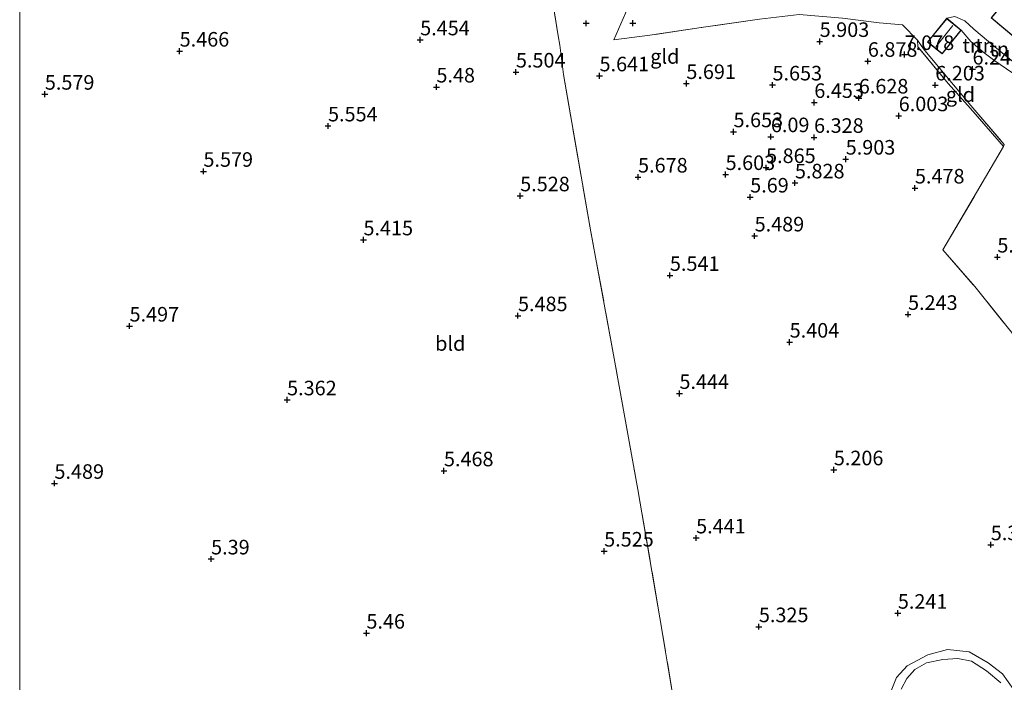
# Model space of a CAD drawing. Units: metres. Extents: x 159998 to 170008, y 424998 to 428099.
# Drawn here: x 160000 to 160169, y 425167 to 425280 of the extents above; entities that cross this region are included whole.
import ezdxf
from ezdxf.enums import TextEntityAlignment as Align

# ---------------------------------------------------------------- set-up
doc = ezdxf.new("R2010")
doc.units = ezdxf.units.M
doc.linetypes.add('IE-TERREINAFSCHEIDING', pattern=[10, 8, -2])
doc.layers.get('0').update_dxf_attribs({"lineweight": 25})
doc.layers.add('B-ME-GW-HOOGTEPUNT-S-B1', color=10, linetype='Continuous')
for name, color, linetype, lineweight in [('B-ME-GW-KRUINLIJN-L-B1', 93, 'Continuous', 18), ('B-ME-GW-TEENLIJN-L-B1', 93, 'Continuous', 18), ('B-ME-IE-GRASLAND-GV-B6', 93, 'Continuous', 18), ('B-ME-IE-GRONDWERKLIJN-GROND_INGERICHT-GV-B6', 253, 'Continuous', 18), ('B-ME-IE-TERREINAFSCHEIDING-RASTERHEKWERK-L-B1', 8, 'IE-TERREINAFSCHEIDING', 18), ('B-ME-KG-KADASTRAAL-DAKRAND-L-B1', 13, 'Continuous', 18), ('B-ME-KG-KADASTRAAL-NOKLIJN-L-B1', 13, 'Continuous', 18), ('B-ME-OG-WATER-GV-B6', 153, 'Continuous', 18)]:
    doc.layers.add(name, color=color, linetype=linetype, lineweight=lineweight)
doc.styles.add('NLCS-ISO', font='NLCS-ISO.TTF')

# ---------------------------------------------------------------- blocks, each defined once
blk = doc.blocks.new('hoogtepunt')
for p, q in [((-0.5, 0), (0.5, 0)), ((0, 0.5), (0, -0.5))]:
    blk.add_line(p, q)

msp = doc.modelspace()

# ---------------------------------------------------------------- linework, layer by layer
at = {"layer": 'B-ME-GW-KRUINLIJN-L-B1'}
for points in [[(160159.285, 425280.567, 7.894), (160160.705, 425280.881, 7.91), (160162.399, 425280.109, 8.037), (160163.969, 425278.717, 8.043), (160167.539, 425275.67, 8.054), (160174.412, 425270.065, 8.041)], [(160152.691, 425153.997, 5.182), (160155.028, 425151.573, 5.245), (160158.218, 425149.518, 5.198), (160161.468, 425148.481, 5.223), (160164.368, 425148.947, 5.268), (160168.096, 425150.222, 5.237), (160170.485, 425152.166, 5.236), (160172.567, 425155.385, 5.294), (160173.138, 425158.104, 5.22), (160172.859, 425161.109, 5.277), (160170.82, 425165.209, 5.159), (160168.854, 425167.959, 5.078), (160166.427, 425169.838, 5.094), (160163.168, 425171.759, 5.02), (160159.44, 425172.147, 4.967), (160156.014, 425171.219, 5.112), (160152.513, 425169.35, 5.074), (160150.64, 425167.322, 5.16), (160149.751, 425165.014, 5.168), (160149.26, 425162.735, 5.178), (160149.345, 425160.018, 5.149), (160150.644, 425157.062, 5.178), (160152.691, 425153.997, 5.182)]]:
    msp.add_polyline3d(points, dxfattribs=at)
at = {"layer": 'B-ME-GW-TEENLIJN-L-B1'}
msp.add_polyline3d([(160161.794, 425278.53, 7.231), (160163.431, 425276.58, 6.852), (160165.731, 425274.628, 6.599), (160167.528, 425273.269, 6.463), (160170.479, 425271.272, 6.563), (160171.545, 425270.826, 6.844), (160174.412, 425270.065, 8.041)], dxfattribs=at)
at = {"layer": 'B-ME-IE-GRASLAND-GV-B6'}
for points in [[(160152.691, 425153.997, 5.182), (160150.644, 425157.062, 5.178), (160149.345, 425160.018, 5.149), (160149.26, 425162.735, 5.178), (160149.751, 425165.014, 5.168), (160150.64, 425167.322, 5.16), (160152.513, 425169.35, 5.074), (160156.014, 425171.219, 5.112), (160159.44, 425172.147, 4.967), (160163.168, 425171.759, 5.02), (160166.427, 425169.838, 5.094), (160168.854, 425167.959, 5.078), (160170.82, 425165.209, 5.159), (160172.859, 425161.109, 5.277), (160173.138, 425158.104, 5.22), (160172.567, 425155.385, 5.294), (160170.485, 425152.166, 5.236), (160168.096, 425150.222, 5.237), (160164.368, 425148.947, 5.268), (160161.468, 425148.481, 5.223), (160158.218, 425149.518, 5.198), (160155.028, 425151.573, 5.245), (160152.691, 425153.997, 5.182)], [(160168.582, 425166.44, 4.396), (160166.097, 425168.498, 4.396), (160163.529, 425170.117, 4.396), (160161.211, 425170.598, 4.396), (160158.601, 425170.399, 4.396), (160155.791, 425169.841, 4.396), (160153.81, 425168.7, 4.396), (160152.421, 425167.146, 4.396), (160151.446, 425165.341, 4.396)]]:
    msp.add_polyline3d(points, dxfattribs=at)
at = {"layer": 'B-ME-IE-GRONDWERKLIJN-GROND_INGERICHT-GV-B6'}
for points in [[(160114.236, 425152.139, 5.51), (160110.014, 425177.579, 5.585), (160106.208, 425199.649, 5.599), (160102.161, 425222.129, 5.655), (160098.159, 425243.864, 5.645), (160093.443, 425270.89, 5.686), (160092.817, 425275.938, 5.267), (160092.527, 425277.542, 5.195), (160090.643, 425289.308, 4.695), (160088.154, 425301.465, 4.691), (160086.732, 425309.886, 4.687), (160085.586, 425314.481, 4.63), (160085.498, 425315.812, 4.647), (160084.804, 425316.892, 4.672), (160084.22, 425317.629, 4.685), (160079.578, 425319.316, 4.591), (160063.982, 425324.077, 4.572), (160058.682, 425326.068, 4.628), (160054.377, 425328.344, 4.541), (160040.223, 425333.521, 4.535), (160026.288, 425337.019, 4.522), (160004.349, 425343.351, 4.553), (160000, 425344.487, 4.539)], [(160000, 425333.839, 4.542), (160012.61, 425330.698, 4.535), (160024.965, 425327.595, 4.46), (160038.369, 425324.491, 4.46), (160064.982, 425317.224, 4.528), (160080.546, 425312.703, 4.56), (160082.608, 425312.541, 4.56), (160083.799, 425313.005, 4.56), (160084.797, 425313.518, 4.578), (160085.586, 425314.481, 4.63), (160086.732, 425309.886, 4.687), (160088.154, 425301.465, 4.691), (160090.643, 425289.308, 4.695), (160092.527, 425277.542, 5.195), (160092.817, 425275.938, 5.267), (160093.443, 425270.89, 5.686), (160098.159, 425243.864, 5.645), (160102.161, 425222.129, 5.655), (160106.208, 425199.649, 5.599), (160110.014, 425177.579, 5.585), (160114.236, 425152.139, 5.51)], [(160000, 425101.3, 5.786), (160000, 425333.839, 4.542)], [(160172.14, 425286.915, 8.623), (160166.899, 425280.657, 8.225), (160178.93, 425270.577, 8.107)], [(160104.487, 425282.35, 5.376), (160102.097, 425276.888, 5.581), (160108.287, 425277.669, 5.781), (160117.091, 425278.989, 5.827), (160127.129, 425280.414, 5.843)], [(160127.129, 425280.414, 5.843), (160117.091, 425278.989, 5.827), (160108.287, 425277.669, 5.781), (160102.097, 425276.888, 5.581), (160104.487, 425282.35, 5.376)], [(160141.39, 425280.573, 6.301), (160147.687, 425279.787, 7.208), (160151.698, 425279.447, 7.587), (160154.245, 425276.821, 7.493), (160154.309, 425275.667, 7.204), (160159.513, 425269.378, 6.258), (160163.374, 425265.051, 6.037), (160169.071, 425258.525, 5.84), (160158.619, 425240.821, 5.49), (160164.105, 425234.476, 5.459), (160172.237, 425224.368, 5.44)], [(160172.237, 425224.368, 5.44), (160164.105, 425234.476, 5.459), (160158.619, 425240.821, 5.49), (160169.071, 425258.525, 5.84), (160169.168, 425258.902, 5.856), (160163.435, 425265.583, 6.13), (160158.973, 425270.927, 6.33), (160155.287, 425275.315, 7.193), (160154.245, 425276.821, 7.493), (160151.698, 425279.447, 7.587), (160147.687, 425279.787, 7.208), (160141.39, 425280.573, 6.301)], [(160155.974, 425276.491, 7.55), (160158.482, 425274.454, 7.154), (160159.667, 425275.91, 7.24), (160161.794, 425278.53, 7.231), (160163.431, 425276.58, 6.852), (160165.731, 425274.628, 6.599), (160167.528, 425273.269, 6.463), (160170.479, 425271.272, 6.563), (160171.545, 425270.826, 6.844), (160174.412, 425270.065, 8.041), (160167.539, 425275.67, 8.054), (160163.969, 425278.717, 8.043), (160162.399, 425280.109, 8.037), (160160.705, 425280.881, 7.91), (160159.285, 425280.567, 7.894), (160155.974, 425276.491, 7.55)], [(160167.539, 425275.67, 8.054), (160174.412, 425270.065, 8.041), (160171.545, 425270.826, 6.844), (160170.479, 425271.272, 6.563), (160167.528, 425273.269, 6.463), (160165.731, 425274.628, 6.599), (160163.431, 425276.58, 6.852), (160161.794, 425278.53, 7.231), (160159.285, 425280.567, 7.894), (160160.705, 425280.881, 7.91), (160162.399, 425280.109, 8.037), (160163.969, 425278.717, 8.043), (160167.539, 425275.67, 8.054)], [(160169.071, 425258.525, 5.84), (160163.374, 425265.051, 6.037), (160159.513, 425269.378, 6.258), (160154.309, 425275.667, 7.204), (160154.245, 425276.821, 7.493), (160155.287, 425275.315, 7.193), (160158.973, 425270.927, 6.33), (160163.435, 425265.583, 6.13), (160169.168, 425258.902, 5.856), (160169.071, 425258.525, 5.84)], [(160152.691, 425153.997, 5.182), (160155.028, 425151.573, 5.245), (160158.218, 425149.518, 5.198), (160161.468, 425148.481, 5.223), (160164.368, 425148.947, 5.268), (160168.096, 425150.222, 5.237), (160170.485, 425152.166, 5.236), (160172.567, 425155.385, 5.294), (160173.138, 425158.104, 5.22), (160172.859, 425161.109, 5.277), (160170.82, 425165.209, 5.159), (160168.854, 425167.959, 5.078), (160166.427, 425169.838, 5.094), (160163.168, 425171.759, 5.02), (160159.44, 425172.147, 4.967), (160156.014, 425171.219, 5.112), (160152.513, 425169.35, 5.074), (160150.64, 425167.322, 5.16), (160149.751, 425165.014, 5.168), (160149.26, 425162.735, 5.178), (160149.345, 425160.018, 5.149), (160150.644, 425157.062, 5.178), (160152.691, 425153.997, 5.182)]]:
    msp.add_polyline3d(points, dxfattribs=at)
at = {"layer": 'B-ME-IE-TERREINAFSCHEIDING-RASTERHEKWERK-L-B1'}
msp.add_line((160151.698, 425279.447, 7.587), (160154.245, 425276.821, 7.493), dxfattribs=at)
for points in [[(160119.424, 425123.464, 5.779), (160117.689, 425134.784, 5.562), (160114.236, 425152.139, 5.51), (160110.014, 425177.579, 5.585), (160106.208, 425199.649, 5.599), (160102.161, 425222.129, 5.655), (160098.159, 425243.864, 5.645), (160093.443, 425270.89, 5.686), (160092.817, 425275.938, 5.267), (160092.527, 425277.542, 5.195), (160090.643, 425289.308, 4.695), (160088.154, 425301.465, 4.691), (160086.732, 425309.886, 4.687), (160085.586, 425314.481, 4.63)], [(160151.698, 425279.447, 7.587), (160147.687, 425279.787, 7.208), (160141.39, 425280.573, 6.301), (160133.938, 425281.219, 6.118), (160127.129, 425280.414, 5.843), (160117.091, 425278.989, 5.827), (160108.287, 425277.669, 5.781), (160102.097, 425276.888, 5.581), (160104.487, 425282.35, 5.376), (160107.134, 425288.509, 5.377)], [(160169.071, 425258.525, 5.84), (160163.374, 425265.051, 6.037), (160159.513, 425269.378, 6.258), (160154.309, 425275.667, 7.204), (160154.245, 425276.821, 7.493)], [(160154.245, 425276.821, 7.493), (160155.287, 425275.315, 7.193), (160158.973, 425270.927, 6.33), (160163.435, 425265.583, 6.13), (160169.168, 425258.902, 5.856), (160169.071, 425258.525, 5.84)], [(160169.071, 425258.525, 5.84), (160158.619, 425240.821, 5.49), (160164.105, 425234.476, 5.459), (160172.237, 425224.368, 5.44)]]:
    msp.add_polyline3d(points, dxfattribs=at)
at = {"layer": 'B-ME-KG-KADASTRAAL-DAKRAND-L-B1'}
for points in [[(160176.767, 425283.617, 11.428), (160181.629, 425279.545, 11.473), (160179.642, 425277.172, 13.924), (160182.432, 425274.835, 11.371), (160178.927, 425270.649, 11.608), (160166.97, 425280.662, 11.428), (160172.463, 425287.222, 11.367), (160176.767, 425283.617, 11.428)], [(160159.63, 425275.944, 10.827), (160158.476, 425274.524, 10.827), (160156.045, 425276.5, 10.827), (160159.296, 425280.498, 10.827), (160161.727, 425278.522, 10.827), (160159.63, 425275.944, 10.827)]]:
    msp.add_polyline3d(points, dxfattribs=at)
at = {"layer": 'B-ME-KG-KADASTRAAL-NOKLIJN-L-B1'}
msp.add_line((160157.388, 425275.679, 11.743), (160160.35, 425279.332, 11.67), dxfattribs=at)
at = {"layer": 'B-ME-OG-WATER-GV-B6'}
msp.add_polyline3d([(160151.446, 425165.341, 4.396), (160152.421, 425167.146, 4.396), (160153.81, 425168.7, 4.396), (160155.791, 425169.841, 4.396), (160158.601, 425170.399, 4.396), (160161.211, 425170.598, 4.396), (160163.529, 425170.117, 4.396), (160166.097, 425168.498, 4.396), (160168.582, 425166.44, 4.396)], dxfattribs=at)

# ---------------------------------------------------------------- block references
at = {"layer": 'B-ME-GW-HOOGTEPUNT-S-B1', "rotation": 90}
for p in [(160097.324, 425279.705, 5.116), (160097.324, 425279.705, 5.116), (160105.35, 425279.745, 5.454), (160105.35, 425279.745, 5.454), (160068.811, 425276.869, 5.454), (160068.811, 425276.869, 5.454), (160137.457, 425276.587, 5.903), (160137.457, 425276.587, 5.903), (160027.484, 425274.928, 5.466), (160027.484, 425274.928, 5.466), (160145.738, 425273.181, 6.878), (160145.738, 425273.181, 6.878), (160152.057, 425274.347, 7.078), (160152.057, 425274.347, 7.078), (160085.264, 425271.335, 5.504), (160085.264, 425271.335, 5.504), (160163.716, 425271.847, 6.241), (160163.716, 425271.847, 6.241), (160099.632, 425270.682, 5.641), (160099.632, 425270.682, 5.641), (160114.55, 425269.362, 5.691), (160114.55, 425269.362, 5.691), (160071.61, 425268.762, 5.48), (160071.61, 425268.762, 5.48), (160129.352, 425269.115, 5.653), (160129.352, 425269.115, 5.653), (160157.317, 425269.108, 6.203), (160157.317, 425269.108, 6.203), (160004.324, 425267.527, 5.579), (160004.324, 425267.527, 5.579), (160136.532, 425266.11, 6.453), (160136.532, 425266.11, 6.453), (160144.18, 425266.872, 6.628), (160144.18, 425266.872, 6.628), (160151.04, 425263.826, 6.003), (160151.04, 425263.826, 6.003), (160052.98, 425262.08, 5.554), (160052.98, 425262.08, 5.554), (160122.654, 425261.079, 5.653), (160122.654, 425261.079, 5.653), (160129.074, 425260.226, 6.09), (160129.074, 425260.226, 6.09), (160136.494, 425260.114, 6.328), (160136.494, 425260.114, 6.328), (160141.933, 425256.377, 5.903), (160141.933, 425256.377, 5.903), (160031.572, 425254.28, 5.579), (160031.572, 425254.28, 5.579), (160128.246, 425254.923, 5.865), (160128.246, 425254.923, 5.865), (160106.251, 425253.297, 5.678), (160106.251, 425253.297, 5.678), (160121.289, 425253.73, 5.603), (160121.289, 425253.73, 5.603), (160133.208, 425252.287, 5.828), (160133.208, 425252.287, 5.828), (160153.824, 425251.412, 5.478), (160153.824, 425251.412, 5.478), (160085.999, 425250.075, 5.528), (160085.999, 425250.075, 5.528), (160125.517, 425249.86, 5.69), (160125.517, 425249.86, 5.69), (160059.072, 425242.509, 5.415), (160059.072, 425242.509, 5.415), (160126.281, 425243.177, 5.489), (160126.281, 425243.177, 5.489), (160167.989, 425239.555, 5.328), (160167.989, 425239.555, 5.328), (160111.724, 425236.404, 5.541), (160111.724, 425236.404, 5.541), (160085.621, 425229.478, 5.485), (160085.621, 425229.478, 5.485), (160152.639, 425229.704, 5.243), (160152.639, 425229.704, 5.243), (160018.877, 425227.698, 5.497), (160018.877, 425227.698, 5.497), (160132.3, 425224.937, 5.404), (160132.3, 425224.937, 5.404), (160113.362, 425216.126, 5.444), (160113.362, 425216.126, 5.444), (160045.947, 425215.026, 5.362), (160045.947, 425215.026, 5.362), (160072.895, 425202.834, 5.468), (160072.895, 425202.834, 5.468), (160139.889, 425203.008, 5.206), (160139.889, 425203.008, 5.206), (160005.973, 425200.681, 5.489), (160005.973, 425200.681, 5.489), (160116.23, 425191.306, 5.441), (160116.23, 425191.306, 5.441), (160166.857, 425190.137, 5.3), (160166.857, 425190.137, 5.3), (160100.429, 425189.046, 5.525), (160100.429, 425189.046, 5.525), (160032.892, 425187.692, 5.39), (160032.892, 425187.692, 5.39), (160150.891, 425178.371, 5.241), (160150.891, 425178.371, 5.241), (160059.578, 425174.949, 5.46), (160059.578, 425174.949, 5.46), (160127.016, 425176.054, 5.325), (160127.016, 425176.054, 5.325)]:
    msp.add_blockref('hoogtepunt', p, dxfattribs=at)

# ---------------------------------------------------------------- texts
at = {"layer": 'B-ME-GW-HOOGTEPUNT-S-B1', "ltscale": 0.2, "style": 'NLCS-ISO'}
for s, p in [('5.454', (160068.811, 425276.869, 5.454)), ('5.454', (160068.811, 425276.869, 5.454)), ('5.903', (160137.457, 425276.587, 5.903)), ('5.903', (160137.457, 425276.587, 5.903)), ('5.466', (160027.484, 425274.928, 5.466)), ('5.466', (160027.484, 425274.928, 5.466)), ('7.078', (160152.057, 425274.347, 7.078)), ('7.078', (160152.057, 425274.347, 7.078)), ('6.878', (160145.738, 425273.181, 6.878)), ('6.878', (160145.738, 425273.181, 6.878)), ('6.241', (160163.716, 425271.847, 6.241)), ('6.241', (160163.716, 425271.847, 6.241)), ('5.504', (160085.264, 425271.335, 5.504)), ('5.504', (160085.264, 425271.335, 5.504)), ('5.641', (160099.632, 425270.682, 5.641)), ('5.641', (160099.632, 425270.682, 5.641)), ('5.48', (160071.61, 425268.762, 5.48)), ('5.48', (160071.61, 425268.762, 5.48)), ('5.691', (160114.55, 425269.362, 5.691)), ('5.691', (160114.55, 425269.362, 5.691)), ('5.653', (160129.352, 425269.115, 5.653)), ('5.653', (160129.352, 425269.115, 5.653)), ('6.203', (160157.317, 425269.108, 6.203)), ('6.203', (160157.317, 425269.108, 6.203)), ('5.579', (160004.324, 425267.527, 5.579)), ('5.579', (160004.324, 425267.527, 5.579)), ('6.628', (160144.18, 425266.872, 6.628)), ('6.628', (160144.18, 425266.872, 6.628)), ('6.453', (160136.532, 425266.11, 6.453)), ('6.453', (160136.532, 425266.11, 6.453)), ('6.003', (160151.04, 425263.826, 6.003)), ('6.003', (160151.04, 425263.826, 6.003)), ('5.554', (160052.98, 425262.08, 5.554)), ('5.554', (160052.98, 425262.08, 5.554)), ('5.653', (160122.654, 425261.079, 5.653)), ('5.653', (160122.654, 425261.079, 5.653)), ('6.09', (160129.074, 425260.226, 6.09)), ('6.09', (160129.074, 425260.226, 6.09)), ('6.328', (160136.494, 425260.114, 6.328)), ('6.328', (160136.494, 425260.114, 6.328)), ('5.903', (160141.933, 425256.377, 5.903)), ('5.903', (160141.933, 425256.377, 5.903)), ('5.865', (160128.246, 425254.923, 5.865)), ('5.865', (160128.246, 425254.923, 5.865)), ('5.579', (160031.572, 425254.28, 5.579)), ('5.579', (160031.572, 425254.28, 5.579)), ('5.678', (160106.251, 425253.297, 5.678)), ('5.678', (160106.251, 425253.297, 5.678)), ('5.603', (160121.289, 425253.73, 5.603)), ('5.603', (160121.289, 425253.73, 5.603)), ('5.828', (160133.208, 425252.287, 5.828)), ('5.828', (160133.208, 425252.287, 5.828)), ('5.478', (160153.824, 425251.412, 5.478)), ('5.478', (160153.824, 425251.412, 5.478)), ('5.528', (160085.999, 425250.075, 5.528)), ('5.528', (160085.999, 425250.075, 5.528)), ('5.69', (160125.517, 425249.86, 5.69)), ('5.69', (160125.517, 425249.86, 5.69)), ('5.489', (160126.281, 425243.177, 5.489)), ('5.489', (160126.281, 425243.177, 5.489)), ('5.415', (160059.072, 425242.509, 5.415)), ('5.415', (160059.072, 425242.509, 5.415)), ('5.328', (160167.989, 425239.555, 5.328)), ('5.328', (160167.989, 425239.555, 5.328)), ('5.541', (160111.724, 425236.404, 5.541)), ('5.541', (160111.724, 425236.404, 5.541)), ('5.485', (160085.621, 425229.478, 5.485)), ('5.485', (160085.621, 425229.478, 5.485)), ('5.243', (160152.639, 425229.704, 5.243)), ('5.243', (160152.639, 425229.704, 5.243)), ('5.497', (160018.877, 425227.698, 5.497)), ('5.497', (160018.877, 425227.698, 5.497)), ('5.404', (160132.3, 425224.937, 5.404)), ('5.404', (160132.3, 425224.937, 5.404)), ('5.444', (160113.362, 425216.126, 5.444)), ('5.444', (160113.362, 425216.126, 5.444)), ('5.362', (160045.947, 425215.026, 5.362)), ('5.362', (160045.947, 425215.026, 5.362)), ('5.468', (160072.895, 425202.834, 5.468)), ('5.468', (160072.895, 425202.834, 5.468)), ('5.206', (160139.889, 425203.008, 5.206)), ('5.206', (160139.889, 425203.008, 5.206)), ('5.489', (160005.973, 425200.681, 5.489)), ('5.489', (160005.973, 425200.681, 5.489)), ('5.441', (160116.23, 425191.306, 5.441)), ('5.441', (160116.23, 425191.306, 5.441)), ('5.525', (160100.429, 425189.046, 5.525)), ('5.525', (160100.429, 425189.046, 5.525)), ('5.3', (160166.857, 425190.137, 5.3)), ('5.3', (160166.857, 425190.137, 5.3)), ('5.39', (160032.892, 425187.692, 5.39)), ('5.39', (160032.892, 425187.692, 5.39)), ('5.241', (160150.891, 425178.371, 5.241)), ('5.241', (160150.891, 425178.371, 5.241)), ('5.325', (160127.016, 425176.054, 5.325)), ('5.325', (160127.016, 425176.054, 5.325)), ('5.46', (160059.578, 425174.949, 5.46)), ('5.46', (160059.578, 425174.949, 5.46))]:
    msp.add_text(s, height=2.5, dxfattribs=at).set_placement(p, align=Align.BOTTOM_LEFT)
at = {"layer": 'B-ME-IE-GRONDWERKLIJN-GROND_INGERICHT-GV-B6', "ltscale": 0.2, "style": 'NLCS-ISO'}
for s, p in [('tn', (160163.682, 425275.904)), ('tn', (160165.874, 425275.906)), ('gld', (160110.85, 425274.015)), ('tn', (160168.306, 425275.27)), ('gld', (160161.645, 425267.469)), ('bld', (160073.985, 425224.706))]:
    msp.add_text(s, height=2.5, dxfattribs=at).set_placement(p, align=Align.MIDDLE_CENTER)

doc.saveas('drawing.dxf')
